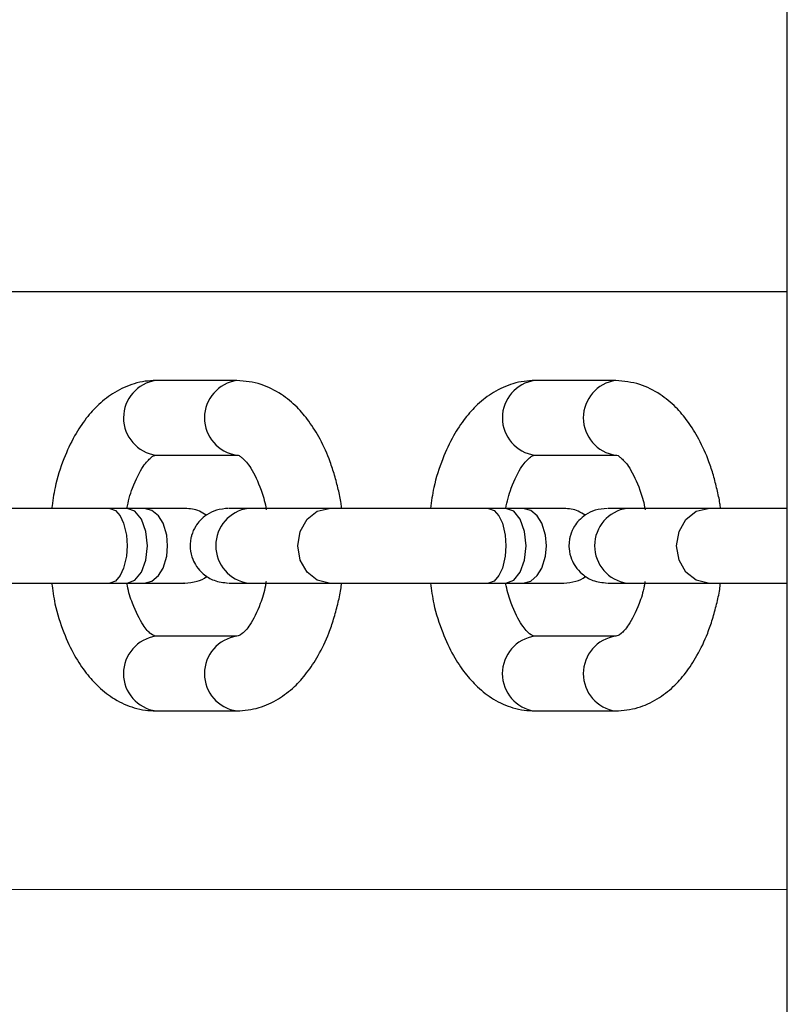
# Model space of a CAD drawing. Units: millimetres. Extents: x 134.25 to 140.64, y 134.24 to 143.13.
# Drawn here: x 137.35 to 137.4, y 136.69 to 136.76 of the extents above; entities that cross this region are included whole.
import ezdxf

# ---------------------------------------------------------------- set-up
doc = ezdxf.new("R2010")
doc.units = ezdxf.units.MM

msp = doc.modelspace()

# ---------------------------------------------------------------- linework, layer by layer
at = {"color": 7, "linetype": 'Continuous', "lineweight": 25}
for p, q in [((137.404003773077, 138.6327301016269), (137.4038466987381, 135.7531641448639)), ((137.403900497457, 136.7394293782551), (137.2252159243457, 136.7394391245495)), ((137.3670814968477, 136.7334924415507), (137.3616586813039, 136.7334927372831)), ((137.3924490169449, 136.7334910581188), (137.3870262014012, 136.7334913538512)), ((137.3616584086297, 136.7284927372903), (137.3670812241734, 136.7284924415579)), ((137.3870259287269, 136.7284913538584), (137.3924487442707, 136.728491058126)), ((137.3546750125559, 136.7249320650358), (137.352962630764, 136.7249321584353)), ((137.3597271210266, 136.7249317896438), (137.3585650341421, 136.7249318530395)), ((137.3622775894321, 136.7249316504212), (137.3597175189714, 136.7249317900342)), ((137.3608892079108, 136.724931726248), (137.3597271210263, 136.7249317896438)), ((137.369224736486, 136.7249312716962), (137.3678021144954, 136.7249313493132)), ((137.3732591704091, 136.7249310517907), (137.3678363548653, 136.7249313475231)), ((137.3800425326532, 136.7249306816039), (137.3783301508612, 136.7249307750033)), ((137.3850946411239, 136.7249304062119), (137.3839325542394, 136.7249304696076)), ((137.3876451095294, 136.7249302669892), (137.3850850390687, 136.7249304066023)), ((137.386256728008, 136.7249303428161), (137.3850946411236, 136.7249304062119)), ((137.3945922565833, 136.7249298882643), (137.3931696345927, 136.7249299658812)), ((137.3986266905063, 136.7249296683588), (137.3932038749626, 136.7249299640912)), ((137.4038997065123, 136.7249293805517), (137.4036976709585, 136.7249293915714)), ((137.3585647613786, 136.7199318530467), (137.3597268482591, 136.719931789651)), ((137.3597126410023, 136.7199317902926), (137.3622773167578, 136.7199316504284)), ((137.3597268482595, 136.719931789651), (137.3608889351401, 136.7199317262552)), ((137.367836082191, 136.7199313475303), (137.3732588977348, 136.7199310517979)), ((137.3839322814758, 136.7199304696148), (137.3850943683564, 136.7199304062191)), ((137.3850801610996, 136.7199304068607), (137.3876448368551, 136.7199302669965)), ((137.3850943683567, 136.7199304062191), (137.3862564552374, 136.7199303428233)), ((137.3932036022883, 136.7199299640984), (137.3986264178321, 136.7199296683659)), ((137.3670805628724, 136.7163703356484), (137.3616577473286, 136.7163706313808)), ((137.3924480829697, 136.7163689522165), (137.3870252674259, 136.7163692479489)), ((137.3616574746544, 136.711370631388), (137.3670802901981, 136.7113703356556)), ((137.3870249947517, 136.7113692479561), (137.3924478102954, 136.7113689522237)), ((137.198385576798, 136.6994405878621), (137.4038983155402, 136.6994293783128))]:
    msp.add_line(p, q, dxfattribs=at)
at = {"color": 7, "linetype": 'Continuous', "lineweight": 25, "flags": 128}
for points in [[(137.3585650341302, 136.7249318530395), (137.3589409521362, 136.7247966974047), (137.3592604688044, 136.7244318151155), (137.3594922621799, 136.7239318024746), (137.359677675061, 136.7231317923625), (137.3597240010074, 136.7224317898352), (137.3596775986939, 136.7217317923646), (137.3594920985361, 136.720931802479), (137.3592602506127, 136.7204318151213), (137.3589406941393, 136.7200669676818), (137.3585647613905, 136.7199318530467), (137.3585647613799, 136.7199318530505)], [(137.3608889351556, 136.7199317262552), (137.3613923926432, 136.7200668339334), (137.3618203451445, 136.7204316754595), (137.3621308333235, 136.7209316585271), (137.3623792456858, 136.7217316449806), (137.3624413760504, 136.7224316415932), (137.3623793220529, 136.7231316449785), (137.3621309969672, 136.7239316585228), (137.3618205633362, 136.7244316754537), (137.3613926506401, 136.7247965636563), (137.3608892078952, 136.724931726248), (137.3608892079104, 136.7249317262439)], [(137.3839325542274, 136.7249304696076), (137.3843084722335, 136.7247953139728), (137.3846279889017, 136.7244304316836), (137.3848597822771, 136.7239304190427), (137.3850451951583, 136.7231304089306), (137.3850915211046, 136.7224304064033), (137.3850451187912, 136.7217304089327), (137.3848596186334, 136.7209304190471), (137.38462777071, 136.7204304316894), (137.3843082142366, 136.7200655842499), (137.3839322814878, 136.7199304696148), (137.3839322814772, 136.7199304696186)], [(137.3862564552529, 136.7199303428233), (137.3867599127404, 136.7200654505015), (137.3871878652418, 136.7204302920276), (137.3874983534207, 136.7209302750952), (137.3877467657831, 136.7217302615487), (137.3878088961476, 136.7224302581613), (137.3877468421502, 136.7231302615467), (137.3874985170645, 136.7239302750909), (137.3871880834335, 136.7244302920218), (137.3867601707373, 136.7247951802244), (137.3862567279925, 136.7249303428161), (137.3862567280077, 136.724930342812)]]:
    msp.add_lwpolyline(points, dxfattribs=at)
at = {"color": 8, "linetype": 'Continuous', "lineweight": 25, "flags": 128}
for points in [[(137.3597268482731, 136.7199317896509), (137.36024566407, 136.7201220625264), (137.3606855156259, 136.7206639704183), (137.3609794395288, 136.7214750127625), (137.3610826885288, 136.7224317157142), (137.3609795439017, 136.7233884299216), (137.3606857084819, 136.7241995043191), (137.3602459160485, 136.7247414601823), (137.3597271210127, 136.7249317896437), (137.3597264556167, 136.7249317893789)], [(137.3732631293278, 136.7199310566402), (137.3732588977021, 136.7199310517979), (137.3724550845658, 136.7201213968176), (137.3717736654541, 136.7206633658705), (137.3713183802495, 136.7214744490811), (137.3711585419973, 136.7224311663832), (137.3713184846224, 136.7233878662402), (137.3717738583101, 136.7241988997713), (137.3724553365444, 136.7247407944735), (137.3732591704417, 136.7249310517907), (137.3732603425633, 136.7249310513375)], [(137.3850943683704, 136.719930406219), (137.3856131841672, 136.7201206790945), (137.3860530357232, 136.7206625869864), (137.3863469596261, 136.7214736293306), (137.3864502086261, 136.7224303322823), (137.386347063999, 136.7233870464897), (137.3860532285792, 136.7241981208872), (137.3856134361458, 136.7247400767504), (137.38509464111, 136.7249304062118), (137.3850939757139, 136.724930405947)], [(137.398630649425, 136.7199296732083), (137.3986264177994, 136.719929668366), (137.3978226046631, 136.7201200133857), (137.3971411855514, 136.7206619824385), (137.3966859003467, 136.7214730656492), (137.3965260620945, 136.7224297829513), (137.3966860047197, 136.7233864828083), (137.3971413784074, 136.7241975163394), (137.3978228566417, 136.7247394110416), (137.398626690539, 136.7249296683588), (137.3986278626606, 136.7249296679056)]]:
    msp.add_lwpolyline(points, dxfattribs=at)
at = {"color": 8, "linetype": 'Continuous', "lineweight": 25}
for centre, radius, start, end in [((137.3620106182494, 136.7309927180818), 0.002524669403563067, 98.01308244816421, 261.9806668202965), ((137.3674335702071, 136.7309923301165), 0.002524779754860745, 98.0158561407692, 261.947864276228), ((137.3873781383467, 136.7309913346499), 0.002524669403562869, 98.0130824476154, 261.9806668210252), ((137.3928010903043, 136.7309909466846), 0.002524779754859733, 98.01585614140787, 261.9478642755894), ((137.3681882918108, 136.7224313283218), 0.002524669403561603, 98.0130824476154, 261.9806668209352), ((137.3935558119081, 136.7224299448899), 0.002524669403562307, 98.01308244752549, 261.9806668209352), ((137.3620096842741, 136.7138706121796), 0.00252466940356301, 98.0130824476154, 261.9806668209352), ((137.3674325579334, 136.7138702771506), 0.002524716418172195, 98.01426412702607, 261.9666939799357), ((137.3873772043714, 136.7138692287477), 0.002524669403563067, 98.01308244752549, 261.9806668209352), ((137.3928000780307, 136.7138688937187), 0.00252471641817295, 98.01426412702607, 261.9666939792971)]:
    msp.add_arc(centre, radius, start, end, dxfattribs=at)
at = {"color": 7, "linetype": 'Continuous', "lineweight": 25}
for points, knots in [([(137.3616586813078, 136.7334927372831), (137.3614195238279, 136.7334798258076), (137.3609205627391, 136.7334528882272), (137.3600039082375, 136.7332512778263), (137.3589161463262, 136.7327705631185), (137.3578385560528, 136.7319391124735), (137.356948321294, 136.7309570048613), (137.3561547114238, 136.7297549004606), (137.3554393190304, 136.7282061062782), (137.3548993950998, 136.7265655304234), (137.3547392699463, 136.7253998475167), (137.3546750125559, 136.7249320650358)], [0, 0, 0, 0, 0.06766589559249693, 0.1411732928269786, 0.272549913972702, 0.390628082728457, 0.4979749745275605, 0.615157935564334, 0.7490847218970078, 0.8993090053838307, 1, 1, 1, 1]), ([(137.3740985213435, 136.7249310058238), (137.3740854255508, 136.7250428104862), (137.3740350039604, 136.7254732822425), (137.3738666801377, 136.726215689427), (137.3736272652813, 136.7271464935603), (137.3732535945701, 136.7282999548268), (137.3726966181595, 136.7295398344025), (137.3719412086631, 136.7307462603206), (137.3710936187207, 136.7317650406791), (137.3700209109605, 136.7326362973929), (137.3686470971762, 136.7333466780441), (137.3676248642253, 136.7334418519253), (137.3670814968514, 136.7334924415506)], [0, 0, 0, 0, 0.0240019992223511, 0.09241280761129819, 0.1646853006818703, 0.2357496250828829, 0.3645959450358262, 0.4815116500468429, 0.5866301870817124, 0.7054306017388406, 0.8434217951595535, 1, 1, 1, 1]), ([(137.387026201405, 136.7334913538512), (137.3867870439252, 136.7334784423758), (137.3862880828364, 136.7334515047954), (137.3853714283348, 136.7332498943944), (137.3842836664235, 136.7327691796867), (137.3832060761501, 136.7319377290416), (137.3823158413913, 136.7309556214294), (137.3815222315211, 136.7297535170287), (137.3808068391277, 136.7282047228463), (137.3802669151971, 136.7265641469915), (137.3801067900436, 136.7253984640848), (137.3800425326532, 136.7249306816039)], [0, 0, 0, 0, 0.06766589559249693, 0.1411732928269786, 0.272549913972702, 0.390628082728457, 0.4979749745275605, 0.615157935564334, 0.7490847218970078, 0.8993090053838307, 1, 1, 1, 1]), ([(137.3994660414407, 136.7249296223919), (137.399452945648, 136.7250414270543), (137.3994025240577, 136.7254718988106), (137.399234200235, 136.7262143059951), (137.3989947853786, 136.7271451101284), (137.3986211146673, 136.7282985713949), (137.3980641382568, 136.7295384509706), (137.3973087287604, 136.7307448768887), (137.3964611388179, 136.7317636572471), (137.3953884310578, 136.732634913961), (137.3940146172735, 136.7333452946122), (137.3929923843226, 136.7334404684934), (137.3924490169487, 136.7334910581187)], [0, 0, 0, 0, 0.0240019992223511, 0.09241280761129819, 0.1646853006818703, 0.2357496250828829, 0.3645959450358262, 0.4815116500468429, 0.5866301870817124, 0.7054306017388406, 0.8434217951595535, 1, 1, 1, 1]), ([(137.3597175189714, 136.7249317900342), (137.3597637915307, 136.7251624476244), (137.3598622200106, 136.7256530899469), (137.360212293702, 136.7266744681222), (137.3607867466733, 136.7278177525436), (137.3612905554286, 136.7283192414089), (137.3615040237561, 136.7284651271264), (137.361606061637, 136.7284833755636), (137.3616584086262, 136.7284927372903)], [0, 0, 0, 0, 0.09183833281930814, 0.19535352325571, 0.4778779959255776, 0.7187161595297284, 0.8556970997311921, 1, 1, 1, 1]), ([(137.3670812241695, 136.7284924415578), (137.367137610604, 136.7284878012441), (137.3672418473134, 136.7284792230989), (137.3673163226274, 136.7283974080273), (137.3675339119503, 136.7282435259564), (137.3680372772207, 136.7276897577445), (137.3686324451441, 136.7264303651629), (137.3689579416147, 136.725380072526), (137.3690324377579, 136.7248927967142), (137.3690417245141, 136.7248320524733)], [0, 0, 0, 0, 0.1139277332947342, 0.2106083161265361, 0.3057760552691062, 0.5422507251161935, 0.8143178923084781, 0.9768527014553058, 1, 1, 1, 1]), ([(137.3850850390687, 136.7249304066023), (137.385131311628, 136.7251610641925), (137.3852297401079, 136.725651706515), (137.3855798137993, 136.7266730846903), (137.3861542667706, 136.7278163691117), (137.3866580755258, 136.728317857977), (137.3868715438533, 136.7284637436945), (137.3869735817343, 136.7284819921317), (137.3870259287235, 136.7284913538584)], [0, 0, 0, 0, 0.09183833281930814, 0.19535352325571, 0.4778779959255776, 0.7187161595297284, 0.8556970997311921, 1, 1, 1, 1]), ([(137.3924487442667, 136.7284910581259), (137.3925051307013, 136.7284864178122), (137.3926093674107, 136.728477839667), (137.3926838427246, 136.7283960245954), (137.3929014320476, 136.7282421425245), (137.3934047973179, 136.7276883743126), (137.3939999652414, 136.726428981731), (137.3943254617119, 136.7253786890941), (137.3943999578552, 136.7248914132824), (137.3944092446114, 136.7248306690414)], [0, 0, 0, 0, 0.1139277332947328, 0.2106083161265335, 0.3057760552691025, 0.5422507251161869, 0.814317892308468, 0.9768527014552937, 1, 1, 1, 1]), ([(137.358565034141, 136.7249318530395), (137.3575818599838, 136.7249319066721), (137.3556302361349, 136.7249320131343), (137.3525646565746, 136.7249321803513), (137.3497912518168, 136.7249323316233), (137.3485251881322, 136.7249324006711), (137.3478916503106, 136.7249324352226)], [0, 0, 0, 0, 0.2525616132071654, 0.5013407482348463, 0.7504710861332428, 1, 1, 1, 1]), ([(137.3636015873844, 136.7249315782485), (137.3633866200514, 136.724931589983), (137.3629538092148, 136.7249316136089), (137.3615804504878, 136.7249316885357), (137.3608892079139, 136.724931726248)], [0, 0, 0, 0, 0.496677335392033, 1, 1, 1, 1]), ([(137.3650280161054, 136.7244687768497), (137.3648778266842, 136.7245721514235), (137.3644585373277, 136.7248607460408), (137.3639365797053, 136.7249038890576), (137.3636015872706, 136.7249315782485)], [0, 0, 0, 0, 0.3581999374702416, 1, 1, 1, 1]), ([(137.3665179434418, 136.7249314193907), (137.3662409969459, 136.7249065863696), (137.3657211263893, 136.7248599710244), (137.3650752889504, 136.7245369093006), (137.3646199523529, 136.7241545638564), (137.3642665830406, 136.7236941413307), (137.3640775789672, 136.7232736231721), (137.3639915540565, 136.7229098467956), (137.363946936526, 136.7226075941541), (137.3639412116197, 136.7221389149268), (137.3640732234394, 136.7215795135038), (137.3643800419786, 136.721001343429), (137.3648409373918, 136.7204907917327), (137.3655669352455, 136.7200351813358), (137.3661822326738, 136.7199676482678), (137.3665123132002, 136.7199314196901)], [0, 0, 0, 0, 0.1027082580047991, 0.1927989703776576, 0.2686242190842029, 0.3305022695266304, 0.4175935575076687, 0.4462777532745937, 0.4693286834244023, 0.5272004537129465, 0.6222749071720962, 0.6906489335077096, 0.7761007893796483, 0.8798877325091721, 1, 1, 1, 1]), ([(137.3678363548642, 136.7249313475231), (137.3673419277795, 136.7249313744854), (137.3665334593203, 136.7249314185732), (137.3665613453718, 136.724931417038), (137.3665721774257, 136.7249314164417)], [0, 0, 0, 0, 0.6115601407444392, 1, 1, 1, 1]), ([(137.3839325542383, 136.7249304696076), (137.382949380081, 136.7249305232403), (137.3809977562322, 136.7249306297024), (137.3779321766719, 136.7249307969194), (137.3751587719141, 136.7249309481914), (137.3738927082295, 136.7249310172392), (137.3732591704078, 136.7249310517907)], [0, 0, 0, 0, 0.2525616132071654, 0.5013407482348463, 0.7504710861332428, 1, 1, 1, 1]), ([(137.3774721901892, 136.7249308217996), (137.37646104576, 136.724930876953), (137.3753254613664, 136.7249309388941), (137.3742196939001, 136.7249309992138), (137.3740985213435, 136.7249310058238)], [0, 0, 0, 0, 0.8904176869539598, 1, 1, 1, 1]), ([(137.3889691074817, 136.7249301948166), (137.3887541401487, 136.7249302065511), (137.3883213293121, 136.724930230177), (137.3869479705851, 136.7249303051038), (137.3862567280111, 136.7249303428161)], [0, 0, 0, 0, 0.496677335392033, 1, 1, 1, 1]), ([(137.3903955362027, 136.7244673934178), (137.3902453467815, 136.7245707679916), (137.389826057425, 136.7248593626089), (137.3893040998026, 136.7249025056257), (137.3889691073679, 136.7249301948166)], [0, 0, 0, 0, 0.3581999374702416, 1, 1, 1, 1]), ([(137.3918854635391, 136.7249300359588), (137.3916085170432, 136.7249052029377), (137.3910886464866, 136.7248585875925), (137.3904428090477, 136.7245355258686), (137.3899874724501, 136.7241531804245), (137.3896341031379, 136.7236927578988), (137.3894450990645, 136.7232722397402), (137.3893590741538, 136.7229084633637), (137.3893144566232, 136.7226062107222), (137.3893087317169, 136.7221375314949), (137.3894407435367, 136.7215781300719), (137.3897475620759, 136.7209999599971), (137.3902084574891, 136.7204894083008), (137.3909344553427, 136.7200337979039), (137.3915497527711, 136.7199662648359), (137.3918798332975, 136.7199300362582)], [0, 0, 0, 0, 0.1027082580047991, 0.1927989703776576, 0.2686242190842029, 0.3305022695266304, 0.4175935575076687, 0.4462777532745937, 0.4693286834244023, 0.5272004537129465, 0.6222749071720962, 0.6906489335077096, 0.7761007893796483, 0.8798877325091721, 1, 1, 1, 1]), ([(137.3932038749615, 136.7249299640912), (137.3927094478768, 136.7249299910535), (137.3919009794176, 136.7249300351413), (137.3919288654691, 136.7249300336061), (137.391939697523, 136.7249300330098)], [0, 0, 0, 0, 0.6115601407444392, 1, 1, 1, 1]), ([(137.4038997065123, 136.7249293807575), (137.4037148775413, 136.7249293908394), (137.4025314322272, 136.7249294553928), (137.4005324550094, 136.7249295644229), (137.3992622837538, 136.724929633695), (137.3986266905051, 136.7249296683588)], [0, 0, 0, 0, 0.08464185323340073, 0.5419551059100224, 1, 1, 1, 1]), ([(137.4028397102865, 136.7249294383677), (137.4018285658573, 136.7249294935212), (137.4006929814637, 136.7249295554622), (137.3995872139974, 136.7249296157819), (137.3994660414407, 136.7249296223919)], [0, 0, 0, 0, 0.8904176869539, 0.9999999999999999, 0.9999999999999999, 0.9999999999999999, 0.9999999999999999]), ([(137.3635958529327, 136.7199315785537), (137.3638695174683, 136.7199593402787), (137.3643830569346, 136.7200114359638), (137.3648844816566, 136.7202235285397), (137.3650732582934, 136.7203847780496), (137.3650840873525, 136.7203940280316)], [0, 0, 0, 0, 0.5181694624764671, 0.972360078569317, 1, 1, 1, 1]), ([(137.38896337303, 136.7199301951217), (137.3892370375655, 136.7199579568468), (137.3897505770319, 136.720010052532), (137.3902520017539, 136.7202221451078), (137.3904407783906, 136.7203833946177), (137.3904516074498, 136.7203926445997)], [0, 0, 0, 0, 0.5181694624764671, 0.972360078569317, 1, 1, 1, 1]), ([(137.3478913776385, 136.7199324352298), (137.3480975576196, 136.7199324239857), (137.3484633708467, 136.719932404036), (137.3491882949327, 136.7199323644988), (137.3500388700631, 136.7199323181081), (137.3511897407815, 136.7199322553367), (137.3526020093609, 136.719932178305), (137.3540868890758, 136.719932097311), (137.3553739815502, 136.719932027103), (137.356361126955, 136.7199319732553), (137.3570328339314, 136.7199319366144), (137.3577636394471, 136.719931896749), (137.358257386632, 136.7199318698144), (137.3585647613797, 136.7199318530467)], [0, 0, 0, 0, 0.09205790884362301, 0.1633330284432852, 0.2485016832632254, 0.3744201714295529, 0.4987635123547395, 0.6223601604804073, 0.7504514229825645, 0.8147357433951309, 0.8681610616918635, 0.9179256882536957, 1, 1, 1, 1]), ([(137.3487284619883, 136.7199323893865), (137.3488633934521, 136.7199323820259), (137.3499709121731, 136.7199323216108), (137.3521607458262, 136.7199322021636), (137.3538476304932, 136.7199321101559), (137.3546746757438, 136.7199320650464)], [0, 0, 0, 0, 0.0660453725352252, 0.5421010374645975, 1, 1, 1, 1]), ([(137.3546746757438, 136.7199320650464), (137.3547388557874, 136.7194639423531), (137.3548986177438, 136.7182986549327), (137.3554388507199, 136.7166585475907), (137.3561532171649, 136.7151100191303), (137.3569466222165, 136.7139078804384), (137.3578361177525, 136.7129262828322), (137.3589151354932, 136.7120917437849), (137.3600029740906, 136.7116134043247), (137.3609204805794, 136.711410651712), (137.3614189769038, 136.7113835823159), (137.3616574746508, 136.711370631388)], [0, 0, 0, 0, 0.1007590950746167, 0.2508173768095888, 0.3848133254177142, 0.501917360628958, 0.6091868302782297, 0.7271712672144044, 0.8590994537782767, 0.9325883438354138, 1, 1, 1, 1]), ([(137.3616577473328, 136.7163706313807), (137.3615634072482, 136.7163916984098), (137.3613884862837, 136.7164307599078), (137.3607878424604, 136.7170497707931), (137.3601519838021, 136.7183126698302), (137.359809237552, 136.7193693488188), (137.3597229459067, 136.7198717891263), (137.3597126410023, 136.7199317902926)], [0, 0, 0, 0, 0.2814584231398323, 0.5218670199646642, 0.804327245779674, 0.9766328590953858, 1, 1, 1, 1]), ([(137.360888935137, 136.7199317262552), (137.3611287468455, 136.7199317131721), (137.3615128531896, 136.7199316922168), (137.3619670938515, 136.7199316674339), (137.3623310019771, 136.7199316475786), (137.3628429510648, 136.7199316196456), (137.3633490114148, 136.719931592031), (137.3635142303533, 136.7199315830102), (137.3635958528231, 136.7199315785537)], [0, 0, 0, 0, 0.1622622541857349, 0.2598954056689578, 0.369506269328524, 0.4995340309217319, 0.7527567431865242, 0.9999999999999999, 0.9999999999999999, 0.9999999999999999, 0.9999999999999999]), ([(137.3622773167588, 136.7199316504284), (137.3624795127553, 136.7199316394017), (137.3628346920562, 136.7199316200321), (137.3631656692955, 136.719931601986), (137.3635682768501, 136.7199315800347), (137.363548020692, 136.7199315811478), (137.363534899235, 136.7199315818689)], [0, 0, 0, 0, 0.2312359622597525, 0.4061911651634619, 0.6153447743615736, 1, 1, 1, 1]), ([(137.3665591778952, 136.7199314171422), (137.3665449213515, 136.7199314179256), (137.3665195255493, 136.719931419321), (137.3670947771202, 136.7199313879558), (137.3675928685677, 136.7199313607934), (137.367836082192, 136.7199313475303)], [0, 0, 0, 0, 0.3957371516908698, 0.7049438248277344, 1, 1, 1, 1]), ([(137.3670802901944, 136.7113703356556), (137.3675775016608, 136.7114124151327), (137.3685276074074, 136.7114928234815), (137.3698414033789, 136.7121191410356), (137.3709158489431, 136.7129282086898), (137.3717963253977, 136.7139211445335), (137.3725774510258, 136.7151014065434), (137.373164708256, 136.7163372323718), (137.373569170706, 136.7175216388949), (137.3738321232522, 136.718499885481), (137.3740227617742, 136.7193084233038), (137.374079415493, 136.7197901424026), (137.3740959820855, 136.7199310059545)], [0, 0, 0, 0, 0.1436082855587911, 0.2744165543135609, 0.3929758725759207, 0.4982672155253837, 0.613885697010231, 0.7457071764111631, 0.8198684608110778, 0.8966044046932831, 0.9697652203499048, 1, 1, 1, 1]), ([(137.3690365178089, 136.7200334074583), (137.3690214031858, 136.719935729814), (137.3689367112695, 136.7193884117056), (137.3685839294842, 136.7182974022768), (137.3679532613118, 136.7170608459513), (137.3673625500606, 136.7164434031257), (137.3671798644011, 136.7163960662926), (137.3670805628761, 136.7163703356483)], [0, 0, 0, 0, 0.03724909140573249, 0.2087182014237857, 0.4828369685341188, 0.7188882924568003, 1, 1, 1, 1]), ([(137.3679598918307, 136.7199313406962), (137.368055433071, 136.7199313354833), (137.3683100690165, 136.7199313215899), (137.3687314299021, 136.7199312986019), (137.3690414881249, 136.719931281686), (137.369163731862, 136.7199312750167), (137.3692079137348, 136.7199312726063), (137.3692244637093, 136.7199312717034)], [0, 0, 0, 0, 0.2755237455230667, 0.7343242476663819, 0.9064790458335514, 0.9649682253703812, 1, 1, 1, 1]), ([(137.3732588977358, 136.7199310517979), (137.3734650777169, 136.7199310405538), (137.373830890944, 136.7199310206041), (137.37455581503, 136.7199309810669), (137.3754063901604, 136.7199309346762), (137.3765572608788, 136.7199308719048), (137.3779695294582, 136.7199307948731), (137.379454409173, 136.7199307138792), (137.3807415016475, 136.7199306436711), (137.3817286470522, 136.7199305898234), (137.3824003540286, 136.7199305531825), (137.3831311595443, 136.7199305133171), (137.3836249067293, 136.7199304863825), (137.3839322814769, 136.7199304696148)], [0, 0, 0, 0, 0.09205790884362301, 0.1633330284432852, 0.2485016832632254, 0.3744201714295529, 0.4987635123547395, 0.6223601604804073, 0.7504514229825645, 0.8147357433951309, 0.8681610616918635, 0.9179256882536957, 1, 1, 1, 1]), ([(137.3740959820855, 136.7199310059545), (137.3742309135494, 136.719930998594), (137.3753384322704, 136.7199309381789), (137.3775282659235, 136.7199308187317), (137.3792151505905, 136.719930726724), (137.3800421958411, 136.7199306816145)], [0, 0, 0, 0, 0.06604537253522602, 0.542101037464618, 1, 1, 1, 1]), ([(137.3800421958411, 136.7199306816145), (137.3801063758846, 136.7194625589212), (137.3802661378411, 136.7182972715008), (137.3808063708172, 136.7166571641588), (137.3815207372622, 136.7151086356984), (137.3823141423138, 136.7139064970065), (137.3832036378498, 136.7129248994003), (137.3842826555905, 136.712090360353), (137.3853704941879, 136.7116120208928), (137.3862880006767, 136.7114092682801), (137.3867864970011, 136.711382198884), (137.3870249947481, 136.7113692479561)], [0, 0, 0, 0, 0.1007590950746167, 0.2508173768095888, 0.3848133254177142, 0.501917360628958, 0.6091868302782297, 0.7271712672144044, 0.8590994537782767, 0.9325883438354138, 1, 1, 1, 1]), ([(137.3870252674301, 136.7163692479488), (137.3869309273454, 136.7163903149778), (137.386756006381, 136.7164293764759), (137.3861553625577, 136.7170483873612), (137.3855195038994, 136.7183112863983), (137.3851767576492, 136.7193679653869), (137.385090466004, 136.7198704056944), (137.3850801610996, 136.7199304068607)], [0, 0, 0, 0, 0.2814584231398323, 0.5218670199646642, 0.804327245779674, 0.9766328590953858, 1, 1, 1, 1]), ([(137.3862564552343, 136.7199303428233), (137.3864962669427, 136.7199303297402), (137.3868803732869, 136.7199303087849), (137.3873346139488, 136.719930284002), (137.3876985220743, 136.7199302641467), (137.388210471162, 136.7199302362137), (137.3887165315121, 136.7199302085991), (137.3888817504506, 136.7199301995783), (137.3889633729204, 136.7199301951218)], [0, 0, 0, 0, 0.1622622541857349, 0.2598954056689578, 0.369506269328524, 0.4995340309217319, 0.7527567431865242, 0.9999999999999999, 0.9999999999999999, 0.9999999999999999, 0.9999999999999999]), ([(137.3876448368561, 136.7199302669964), (137.3878470328526, 136.7199302559698), (137.3882022121535, 136.7199302366002), (137.3885331893928, 136.7199302185541), (137.3889357969474, 136.7199301966028), (137.3889155407893, 136.7199301977159), (137.3889024193323, 136.719930198437)], [0, 0, 0, 0, 0.2312359622597525, 0.4061911651634619, 0.6153447743615736, 1, 1, 1, 1]), ([(137.3919266979925, 136.7199300337104), (137.3919124414488, 136.7199300344937), (137.3918870456466, 136.7199300358891), (137.3924622972175, 136.7199300045239), (137.3929603886649, 136.7199299773615), (137.3932036022892, 136.7199299640984)], [0, 0, 0, 0, 0.3957371516908698, 0.7049438248277344, 1, 1, 1, 1]), ([(137.3924478102917, 136.7113689522237), (137.392945021758, 136.7114110317008), (137.3938951275046, 136.7114914400496), (137.3952089234761, 136.7121177576037), (137.3962833690404, 136.7129268252579), (137.3971638454949, 136.7139197611016), (137.3979449711231, 136.7151000231115), (137.3985322283533, 136.7163358489399), (137.3989366908033, 136.717520255463), (137.3991996433495, 136.7184985020491), (137.3993902818715, 136.7193070398719), (137.3994469355902, 136.7197887589707), (137.3994635021828, 136.7199296225226)], [0, 0, 0, 0, 0.1436082855587911, 0.2744165543135609, 0.3929758725759207, 0.4982672155253837, 0.613885697010231, 0.7457071764111631, 0.8198684608110778, 0.8966044046932831, 0.9697652203499048, 1, 1, 1, 1]), ([(137.3944040379061, 136.7200320240264), (137.3943889232831, 136.7199343463821), (137.3943042313668, 136.7193870282737), (137.3939514495815, 136.7182960188449), (137.3933207814091, 136.7170594625194), (137.3927300701579, 136.7164420196938), (137.3925473844984, 136.7163946828607), (137.3924480829734, 136.7163689522165)], [0, 0, 0, 0, 0.03724909140574642, 0.2087182014237972, 0.4828369685341262, 0.7188882924568043, 1, 1, 1, 1]), ([(137.3933274119279, 136.7199299572643), (137.3934229531683, 136.7199299520514), (137.3936775891138, 136.719929938158), (137.3940989499993, 136.71992991517), (137.3944090082222, 136.7199298982541), (137.3945312519593, 136.7199298915849), (137.3945754338321, 136.7199298891745), (137.3945919838066, 136.7199298882715)], [0, 0, 0, 0, 0.2755237455230667, 0.7343242476663819, 0.9064790458335514, 0.9649682253703812, 1, 1, 1, 1]), ([(137.3986264178331, 136.719929668366), (137.3988325895947, 136.7199296571223), (137.3991983882384, 136.7199296371735), (137.3999234082359, 136.719929597631), (137.4007735032662, 136.7199295512665), (137.4019271000663, 136.7199294883463), (137.4030393510029, 136.7199294276793), (137.403715584857, 136.7199293907934), (137.4038994337727, 136.7199293807652)], [0, 0, 0, 0, 0.1688542964530922, 0.2995884215900728, 0.4558063225843931, 0.6867683115850274, 0.9148411367696048, 1, 1, 1, 1]), ([(137.3994635021828, 136.7199296225226), (137.3995983075077, 136.719929615169), (137.4007047908796, 136.7199295548104), (137.4023377039817, 136.7199294657406), (137.4035543129928, 136.7199293993828), (137.4038994337727, 136.7199293805589)], [0, 0, 0, 0, 0.09039567862018198, 0.7419685782854593, 1, 1, 1, 1])]:
    msp.add_open_spline(points, degree=3, knots=knots, dxfattribs=at)

doc.saveas('drawing.dxf')
